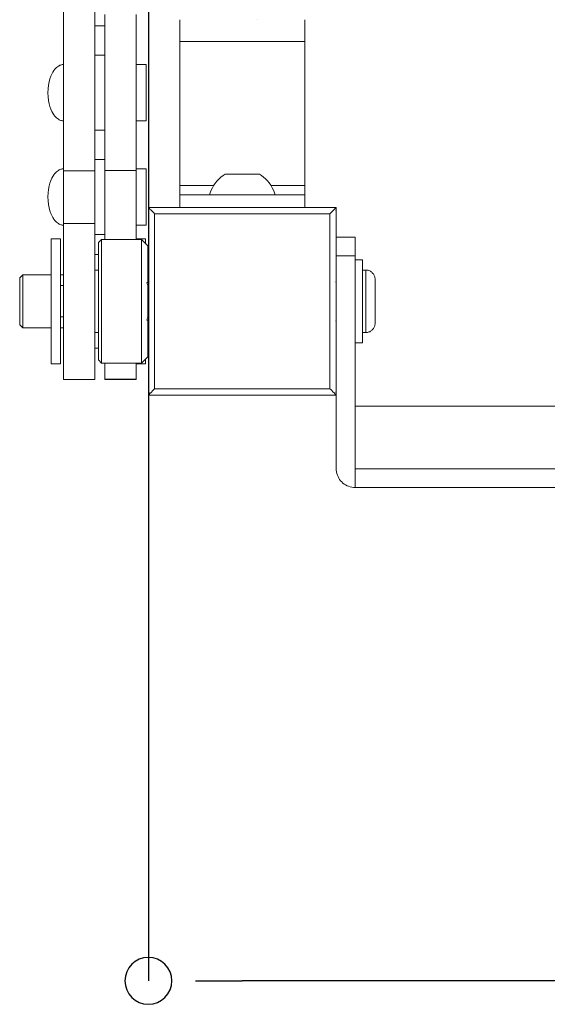
# Model space of a CAD drawing. Units: millimetres. Extents: x 15 to 200, y 14 to 266.
# Drawn here: x 120 to 125, y 193 to 203 of the extents above; entities that cross this region are included whole.
import ezdxf

# ---------------------------------------------------------------- set-up
doc = ezdxf.new("R2010")
doc.units = ezdxf.units.MM
doc.layers.add('DESIGN_LAYER-1', color=179, linetype='Continuous')
doc.layers.add('SLD-0', color=179, linetype='Continuous')
doc.styles.add('SLDTEXTSTYLE0', font='TXT', dxfattribs={"width": 0.638186})
doc.styles.add('SLDTEXTSTYLE1', font='TXT', dxfattribs={"width": 0.605})
doc.dimstyles.new('SLDDIMSTYLE0', dxfattribs={"dimtxt": 1.888774, "dimasz": 2.5, "dimexe": 0, "dimexo": 0.0625, "dimgap": 0.472193, "dimtad": 1, "dimdec": 0, "dimlfac": 16, "dimrnd": 1e-09, "dimzin": 12, "dimdsep": 46, "dimtxsty": 'SLDTEXTSTYLE0', "dimblk1": 'NONE', "dimblk2": 'NONE', "dimsah": 1, "dimcen": 0.09, "dimadec": 0, "dimazin": 3, "dimtfac": 1, "dimtdec": 0, "dimtofl": 0, "dimtmove": 0, "dimatfit": 3, "dimldrblk": 'NONE', "dimfxl": 0, "dimfrac": 2, "dimtolj": 1, "dimtzin": 12, "dimarcsym": 0})

# ---------------------------------------------------------------- blocks, each defined once
blk = doc.blocks.new('_D_7')
at = {"layer": 'DESIGN_LAYER-1', "color": 179}
for p, q in [((120.9375, 205.8381), (120.9375, 193.6928)), ((151.25, 199.7848), (151.25, 193.6928)), ((121.4062, 193.6928), (121.875, 193.6928)), ((150.3126, 193.6928), (121.875, 193.6928)), ((150.7813, 193.6928), (150.3126, 193.6928))]:
    blk.add_line(p, q, dxfattribs=at)
for centre, start, end in [((120.9375, 193.6928), 0, 180), ((151.25, 193.6928), 0, 180), ((120.9375, 193.6928), 180, 0), ((151.25, 193.6928), 180, 0)]:
    blk.add_arc(centre, 0.2344, start, end, dxfattribs=at)
at = {"layer": 'DESIGN_LAYER-1', "color": 179, "insert": (133.8219, 196.3234), "char_height": 1.88877, "attachment_point": 1, "style": 'SLDTEXTSTYLE1'}
blk.add_mtext('485', dxfattribs=at)
blk = doc.blocks.new('_None')

msp = doc.modelspace()

# ---------------------------------------------------------------- linework, layer by layer
at = {"layer": 'SLD-0', "color": 179, "linetype": 'Continuous', "lineweight": 18}
for p, q in [((120.0906, 206.7301), (120.0906, 201.782)), ((120.4031, 206.7301), (120.4031, 201.782)), ((120.5031, 203.3445), (120.5031, 201.0971)), ((120.8156, 203.3445), (120.8156, 201.0971)), ((121.25, 203.2924), (121.25, 201.4174)), ((122.0313, 203.2925), (122.0313, 203.2924)), ((122.5, 201.4174), (122.5, 203.2924)), ((120.4031, 203.2299), (120.5031, 203.2299)), ((122.5, 203.0736), (121.25, 203.0736)), ((120.5031, 202.9382), (120.4031, 202.9382)), ((119.9843, 202.7693), (119.994, 202.7843)), ((119.994, 202.7843), (120.0035, 202.7967)), ((120.0035, 202.7967), (120.0127, 202.807)), ((120.0127, 202.807), (120.0216, 202.8156)), ((120.0216, 202.8156), (120.0302, 202.8226)), ((120.0302, 202.8226), (120.0387, 202.8285)), ((120.0387, 202.8285), (120.0467, 202.8331)), ((120.0467, 202.8331), (120.0544, 202.8368)), ((120.062, 202.8397), (120.0544, 202.8368)), ((120.062, 202.8397), (120.0694, 202.8419)), ((120.0694, 202.8419), (120.0767, 202.8434)), ((120.0767, 202.8434), (120.0841, 202.8442)), ((120.0841, 202.8442), (120.0906, 202.8445)), ((120.8156, 202.8445), (120.9156, 202.8445)), ((120.9156, 202.8445), (120.9156, 202.282)), ((119.9468, 202.673), (119.9549, 202.7025)), ((119.9549, 202.7025), (119.964, 202.728)), ((119.964, 202.728), (119.9736, 202.7496)), ((119.9736, 202.7496), (119.9843, 202.7693)), ((119.9344, 202.5632), (119.936, 202.6031)), ((119.936, 202.6031), (119.9403, 202.6397)), ((119.9403, 202.6397), (119.9468, 202.673)), ((119.936, 202.5233), (119.9344, 202.5632)), ((119.9403, 202.4867), (119.936, 202.5233)), ((119.9468, 202.4534), (119.9403, 202.4867)), ((119.9549, 202.4239), (119.9468, 202.4534)), ((119.964, 202.3984), (119.9549, 202.4239)), ((119.9736, 202.3768), (119.964, 202.3984)), ((119.9843, 202.3572), (119.9736, 202.3768)), ((119.994, 202.3422), (119.9843, 202.3572)), ((120.0035, 202.3297), (119.994, 202.3422)), ((120.0127, 202.3194), (120.0035, 202.3297)), ((120.0216, 202.3109), (120.0127, 202.3194)), ((120.0302, 202.3039), (120.0216, 202.3109)), ((120.0387, 202.2979), (120.0302, 202.3039)), ((120.0467, 202.2933), (120.0387, 202.2979)), ((120.0544, 202.2896), (120.0467, 202.2933)), ((120.062, 202.2867), (120.0544, 202.2896)), ((120.0694, 202.2846), (120.062, 202.2867)), ((120.0767, 202.2831), (120.0694, 202.2846)), ((120.0841, 202.2822), (120.0767, 202.2831)), ((120.0906, 202.282), (120.0841, 202.2822)), ((120.4031, 202.1882), (120.5031, 202.1882)), ((120.8156, 202.282), (120.9156, 202.282)), ((120.5031, 201.8966), (120.4031, 201.8966)), ((120.0467, 201.7915), (120.0544, 201.7952)), ((120.0544, 201.7952), (120.062, 201.798)), ((120.062, 201.798), (120.0694, 201.8002)), ((120.0767, 201.8017), (120.0694, 201.8002)), ((120.0841, 201.8026), (120.0767, 201.8017)), ((120.0906, 201.8028), (120.0841, 201.8026)), ((120.8156, 201.8028), (120.9156, 201.8028)), ((120.9156, 201.8028), (120.9156, 201.2403)), ((119.964, 201.6863), (119.9736, 201.708)), ((119.9736, 201.708), (119.9843, 201.7276)), ((119.9843, 201.7276), (119.994, 201.7426)), ((119.994, 201.7426), (120.0035, 201.755)), ((120.0035, 201.755), (120.0127, 201.7654)), ((120.0127, 201.7654), (120.0216, 201.7739)), ((120.0302, 201.7809), (120.0216, 201.7739)), ((120.0302, 201.7809), (120.0387, 201.7868)), ((120.0467, 201.7915), (120.0387, 201.7868)), ((120.0906, 199.6987), (120.0906, 201.782)), ((120.0906, 201.782), (120.4031, 201.782)), ((120.4031, 199.6987), (120.4031, 201.782)), ((120.5031, 201.7846), (120.8156, 201.7846)), ((121.6429, 201.7037), (121.6243, 201.6844)), ((121.6621, 201.7207), (121.6429, 201.7037)), ((121.6822, 201.7356), (121.6621, 201.7207)), ((121.7032, 201.7486), (121.6822, 201.7356)), ((122.0469, 201.7486), (121.7032, 201.7486)), ((122.0679, 201.7356), (122.0469, 201.7486)), ((122.088, 201.7207), (122.0679, 201.7356)), ((122.1072, 201.7037), (122.088, 201.7207)), ((122.1257, 201.6844), (122.1072, 201.7037)), ((119.936, 201.5615), (119.9403, 201.598)), ((119.9403, 201.598), (119.9468, 201.6314)), ((119.9468, 201.6314), (119.9549, 201.6609)), ((119.9549, 201.6609), (119.964, 201.6863)), ((121.5892, 201.6361), (121.25, 201.6361)), ((121.5759, 201.6126), (121.5616, 201.5819)), ((121.5909, 201.639), (121.5759, 201.6126)), ((121.6064, 201.662), (121.5909, 201.639)), ((121.6243, 201.6844), (121.6064, 201.662)), ((122.1437, 201.662), (122.1257, 201.6844)), ((122.1592, 201.639), (122.1437, 201.662)), ((122.1741, 201.6126), (122.1592, 201.639)), ((122.5, 201.6361), (122.1608, 201.6361)), ((122.1885, 201.5819), (122.1741, 201.6126)), ((119.9344, 201.5216), (119.936, 201.5615)), ((119.936, 201.4817), (119.9344, 201.5216)), ((122.5, 201.5424), (121.25, 201.5424)), ((121.5616, 201.5819), (121.5469, 201.5424)), ((122.2032, 201.5424), (122.1885, 201.5819)), ((119.9403, 201.4451), (119.936, 201.4817)), ((119.9468, 201.4117), (119.9403, 201.4451)), ((119.9468, 201.4117), (119.9549, 201.3823)), ((120.9375, 201.4174), (120.9376, 201.4173)), ((121.25, 201.4174), (120.9375, 201.4174)), ((120.9375, 201.4174), (120.9375, 199.5424)), ((120.938, 201.417), (120.9376, 201.4173)), ((120.9385, 201.4164), (120.938, 201.417)), ((120.9393, 201.4157), (120.9385, 201.4164)), ((120.9393, 201.4157), (120.9403, 201.4146)), ((120.9417, 201.4133), (120.9403, 201.4146)), ((120.9417, 201.4133), (120.9433, 201.4117)), ((120.9452, 201.4098), (120.9433, 201.4117)), ((120.9475, 201.4075), (120.9452, 201.4098)), ((120.9475, 201.4075), (120.9501, 201.4048)), ((120.9532, 201.4017), (120.9501, 201.4048)), ((120.9568, 201.3981), (120.9532, 201.4017)), ((121.25, 201.4174), (122.5, 201.4174)), ((122.8125, 201.4174), (122.5, 201.4174)), ((122.7904, 201.3953), (122.7942, 201.3991)), ((122.7942, 201.3991), (122.7979, 201.4028)), ((122.7942, 201.3991), (122.7942, 201.3991)), ((122.801, 201.406), (122.7979, 201.4028)), ((122.8037, 201.4087), (122.801, 201.406)), ((122.8059, 201.4109), (122.8037, 201.4087)), ((122.8059, 201.4109), (122.8078, 201.4128)), ((122.8093, 201.4143), (122.8078, 201.4128)), ((122.8093, 201.4143), (122.8104, 201.4154)), ((122.8113, 201.4163), (122.8104, 201.4154)), ((122.8113, 201.4163), (122.812, 201.4169)), ((122.8123, 201.4172), (122.812, 201.4169)), ((122.8125, 201.4174), (122.8123, 201.4172)), ((122.8125, 199.5424), (122.8125, 201.4174)), ((122.8125, 201.4174), (122.8125, 201.4174)), ((119.964, 201.3568), (119.9549, 201.3823)), ((119.9736, 201.3352), (119.964, 201.3568)), ((119.9843, 201.3155), (119.9736, 201.3352)), ((119.994, 201.3005), (119.9843, 201.3155)), ((120.0035, 201.2881), (119.994, 201.3005)), ((120.9376, 201.3587), (120.9376, 201.3586)), ((120.9378, 201.3612), (120.9378, 201.361)), ((120.9385, 201.3661), (120.9385, 201.366)), ((120.9386, 201.3665), (120.9386, 201.3664)), ((120.9398, 201.3718), (120.9398, 201.3718)), ((120.9415, 201.3769), (120.9415, 201.3768)), ((120.9436, 201.3818), (120.9436, 201.3818)), ((120.9461, 201.3865), (120.9461, 201.3865)), ((120.9568, 201.3981), (120.9605, 201.3944)), ((120.9605, 201.3944), (120.9652, 201.3897)), ((120.9711, 201.3839), (120.9652, 201.3897)), ((120.977, 201.3781), (120.9711, 201.3839)), ((120.9832, 201.3719), (120.977, 201.3781)), ((120.9832, 201.3719), (120.9897, 201.3653)), ((120.9964, 201.3585), (120.9897, 201.3653)), ((120.9964, 201.3585), (121, 201.3549)), ((122.75, 201.3549), (121, 201.3549)), ((121, 199.6049), (121, 201.3549)), ((122.7574, 201.3623), (122.75, 201.3549)), ((122.75, 201.3549), (122.75, 199.6049)), ((122.764, 201.369), (122.7574, 201.3623)), ((122.7703, 201.3754), (122.764, 201.369)), ((122.7763, 201.3814), (122.7703, 201.3754)), ((122.7763, 201.3814), (122.7819, 201.3869)), ((122.7819, 201.3869), (122.7869, 201.3918)), ((122.7869, 201.3918), (122.7904, 201.3953)), ((122.8011, 201.3909), (122.8011, 201.3909)), ((122.8064, 201.3818), (122.8064, 201.3818)), ((122.8085, 201.3769), (122.8085, 201.3769)), ((122.8102, 201.3718), (122.8102, 201.3718)), ((122.8113, 201.3671), (122.8113, 201.367)), ((122.8114, 201.3666), (122.8114, 201.3664)), ((122.812, 201.3631), (122.812, 201.363)), ((122.8122, 201.3612), (122.8122, 201.361)), ((122.8123, 201.3592), (122.8124, 201.3592)), ((120.0127, 201.2778), (120.0035, 201.2881)), ((120.0216, 201.2692), (120.0127, 201.2778)), ((120.0216, 201.2692), (120.0302, 201.2622)), ((120.0387, 201.2563), (120.0302, 201.2622)), ((120.0467, 201.2517), (120.0387, 201.2563)), ((120.0544, 201.248), (120.0467, 201.2517)), ((120.0544, 201.248), (120.062, 201.2451)), ((120.0694, 201.2429), (120.062, 201.2451)), ((120.0767, 201.2414), (120.0694, 201.2429)), ((120.0841, 201.2406), (120.0767, 201.2414)), ((120.0841, 201.2406), (120.0906, 201.2403)), ((120.4031, 201.2585), (120.0906, 201.2585)), ((120.8156, 201.2403), (120.9156, 201.2403)), ((120.0594, 201.1049), (119.9656, 201.1049)), ((119.9656, 201.1049), (119.9656, 199.8549)), ((120.0594, 199.8549), (120.0594, 201.1049)), ((120.4031, 201.1466), (120.5031, 201.1466)), ((120.9094, 201.1049), (120.8156, 201.1049)), ((120.9094, 201.0574), (120.9094, 201.1049)), ((123, 201.1205), (122.8125, 201.1205)), ((123, 201.1205), (123, 198.6205)), ((120.4696, 201.0971), (120.4384, 201.0659)), ((120.4384, 201.0659), (120.4384, 199.894)), ((120.8696, 201.0971), (120.4696, 201.0971)), ((120.4696, 199.8627), (120.4696, 201.0971)), ((120.9321, 201.0346), (120.8696, 201.0971)), ((120.8696, 199.8627), (120.8696, 201.0971)), ((120.9321, 200.6674), (120.9321, 201.0346)), ((120.4384, 200.9486), (120.4031, 200.9486)), ((123, 200.933), (122.8125, 200.933)), ((123.075, 200.8939), (123, 200.894)), ((123.075, 200.8939), (123.075, 200.0658)), ((119.6844, 200.7455), (119.6531, 200.7143)), ((119.6531, 200.7143), (119.6531, 200.2455)), ((119.9656, 200.7455), (119.6844, 200.7455)), ((119.6844, 200.2143), (119.6844, 200.7455)), ((120.0906, 200.7455), (120.0594, 200.7455)), ((120.4384, 200.7909), (120.4031, 200.7909)), ((123.1063, 200.7924), (123.075, 200.7924)), ((123.107, 200.7924), (123.1063, 200.7924)), ((123.1063, 200.7924), (123.1063, 200.1674)), ((123.1151, 200.792), (123.107, 200.7924)), ((123.1231, 200.7909), (123.1151, 200.792)), ((123.131, 200.7891), (123.1231, 200.7909)), ((123.1387, 200.7866), (123.131, 200.7891)), ((123.1462, 200.7835), (123.1387, 200.7866)), ((123.1533, 200.7797), (123.1462, 200.7835)), ((123.1602, 200.7753), (123.1533, 200.7797)), ((123.1666, 200.7704), (123.1602, 200.7753)), ((123.1725, 200.7649), (123.1666, 200.7704)), ((123.178, 200.759), (123.1725, 200.7649)), ((123.183, 200.7525), (123.178, 200.759)), ((123.1873, 200.7457), (123.183, 200.7525)), ((123.1911, 200.7386), (123.1873, 200.7457)), ((123.1942, 200.7311), (123.1911, 200.7386)), ((123.1967, 200.7234), (123.1942, 200.7311)), ((123.1985, 200.7155), (123.1967, 200.7234)), ((123.1996, 200.7075), (123.1985, 200.7155)), ((120.0906, 200.6361), (120.0594, 200.6361)), ((120.9375, 200.6674), (120.9225, 200.6674)), ((120.9321, 200.6362), (120.9225, 200.6674)), ((120.9321, 200.3237), (120.9321, 200.6362)), ((120.9376, 200.6941), (120.9376, 200.6937)), ((120.9383, 200.6902), (120.9383, 200.6901)), ((120.9393, 200.6876), (120.9393, 200.6875)), ((120.9414, 200.684), (120.9415, 200.684)), ((120.9474, 200.679), (120.9474, 200.679)), ((122.7979, 200.6772), (122.7979, 200.6772)), ((122.8011, 200.6783), (122.801, 200.6782)), ((122.8011, 200.6674), (122.801, 200.6674)), ((122.8078, 200.6831), (122.8078, 200.6831)), ((122.8099, 200.6859), (122.8098, 200.6859)), ((122.8105, 200.6871), (122.8105, 200.6871)), ((122.8114, 200.6893), (122.8114, 200.6892)), ((122.8114, 200.6674), (122.8114, 200.6674)), ((122.8118, 200.6904), (122.8118, 200.6903)), ((122.8121, 200.6915), (122.812, 200.6914)), ((122.812, 200.6912), (122.812, 200.6911)), ((122.8124, 200.6935), (122.8124, 200.6937)), ((122.8124, 200.6932), (122.8124, 200.6932)), ((123.2, 200.6994), (123.1996, 200.7075)), ((123.2, 200.6986), (123.2, 200.6994)), ((123.2, 200.2611), (123.2, 200.6986)), ((120.0906, 200.3236), (120.0594, 200.3236)), ((120.9225, 200.2924), (120.9321, 200.3237)), ((119.6531, 200.2455), (119.6844, 200.2143)), ((120.9375, 200.2924), (120.9225, 200.2924)), ((120.9321, 199.9252), (120.9321, 200.2924)), ((120.9376, 200.2656), (120.9375, 200.2654)), ((120.9376, 200.2659), (120.9376, 200.2656)), ((120.9378, 200.2677), (120.9378, 200.2677)), ((120.9381, 200.2689), (120.9381, 200.2688)), ((120.9382, 200.2693), (120.9382, 200.2692)), ((120.9385, 200.2704), (120.9385, 200.2704)), ((120.9435, 200.278), (120.9435, 200.278)), ((122.8011, 200.2924), (122.8011, 200.2924)), ((122.8011, 200.2815), (122.8011, 200.2815)), ((122.8081, 200.2763), (122.8081, 200.2763)), ((122.8085, 200.2758), (122.8086, 200.2758)), ((122.8097, 200.2742), (122.8097, 200.2741)), ((122.8108, 200.272), (122.8109, 200.2719)), ((122.8109, 200.2924), (122.8109, 200.2924)), ((122.8115, 200.2705), (122.8115, 200.2704)), ((122.8117, 200.2698), (122.8117, 200.2697)), ((122.812, 200.2686), (122.812, 200.2686)), ((122.8121, 200.2682), (122.8121, 200.2681)), ((122.8122, 200.2677), (122.8122, 200.2677)), ((122.8124, 200.2666), (122.8124, 200.2666)), ((122.8124, 200.2659), (122.8124, 200.2661)), ((122.8124, 200.2656), (122.8124, 200.2659)), ((123.1873, 200.2141), (123.1911, 200.2212)), ((123.1911, 200.2212), (123.1942, 200.2287)), ((123.1942, 200.2287), (123.1967, 200.2364)), ((123.1967, 200.2364), (123.1985, 200.2443)), ((123.1985, 200.2443), (123.1996, 200.2523)), ((123.1996, 200.2523), (123.2, 200.2604)), ((123.2, 200.2604), (123.2, 200.2611)), ((119.6844, 200.2143), (119.9656, 200.2143)), ((120.0906, 200.2143), (120.0594, 200.2143)), ((120.4384, 200.169), (120.4031, 200.169)), ((123.075, 200.1674), (123.1063, 200.1674)), ((123.1063, 200.1674), (123.107, 200.1674)), ((123.107, 200.1674), (123.1151, 200.1678)), ((123.1151, 200.1678), (123.1231, 200.1689)), ((123.1231, 200.1689), (123.131, 200.1707)), ((123.131, 200.1707), (123.1387, 200.1732)), ((123.1387, 200.1732), (123.1462, 200.1763)), ((123.1462, 200.1763), (123.1533, 200.1801)), ((123.1533, 200.1801), (123.1602, 200.1844)), ((123.1602, 200.1844), (123.1666, 200.1894)), ((123.1666, 200.1894), (123.1725, 200.1949)), ((123.1725, 200.1949), (123.178, 200.2008)), ((123.178, 200.2008), (123.183, 200.2072)), ((123.183, 200.2072), (123.1873, 200.2141)), ((123, 200.0658), (123.075, 200.0658)), ((120.4384, 200.0111), (120.4031, 200.0111)), ((120.8696, 199.8627), (120.9321, 199.9252)), ((119.9656, 199.8549), (120.0594, 199.8549)), ((120.4384, 199.894), (120.4696, 199.8627)), ((120.4696, 199.8627), (120.8696, 199.8627)), ((120.5031, 199.8627), (120.5031, 199.6986)), ((120.8156, 199.8627), (120.8156, 199.6986)), ((120.8156, 199.8549), (120.9094, 199.8549)), ((120.9094, 199.9025), (120.9094, 199.8549)), ((120.0906, 199.6987), (120.4031, 199.6987)), ((120.5031, 199.7013), (120.8156, 199.7013)), ((120.5031, 199.6986), (120.8156, 199.6986)), ((120.9375, 199.6037), (120.9375, 199.6034)), ((120.9375, 199.5424), (120.9376, 199.5425)), ((120.9375, 199.5424), (122.8125, 199.5424)), ((120.9376, 199.5425), (120.9379, 199.5428)), ((120.9378, 199.5988), (120.9378, 199.5986)), ((120.9379, 199.5975), (120.938, 199.5972)), ((120.9379, 199.5428), (120.9385, 199.5434)), ((120.9392, 199.5442), (120.9385, 199.5434)), ((120.9392, 199.5904), (120.9392, 199.5903)), ((120.9392, 199.5442), (120.9403, 199.5452)), ((120.9397, 199.5883), (120.9398, 199.5882)), ((120.9402, 199.5866), (120.9403, 199.5866)), ((120.9403, 199.5452), (120.9416, 199.5466)), ((120.9432, 199.5482), (120.9416, 199.5466)), ((120.9431, 199.579), (120.9432, 199.5789)), ((120.9432, 199.5482), (120.9451, 199.5501)), ((120.9451, 199.5751), (120.9451, 199.5751)), ((120.9474, 199.5524), (120.9451, 199.5501)), ((120.9474, 199.5712), (120.9474, 199.5712)), ((120.9501, 199.555), (120.9474, 199.5524)), ((120.9501, 199.5673), (120.9501, 199.5673)), ((120.9501, 199.555), (120.9532, 199.5581)), ((120.9568, 199.5617), (120.9532, 199.5581)), ((120.9605, 199.5654), (120.9568, 199.5617)), ((120.9605, 199.5654), (120.9652, 199.5701)), ((120.971, 199.576), (120.9652, 199.5701)), ((120.9768, 199.5819), (120.971, 199.576)), ((120.983, 199.5881), (120.9768, 199.5819)), ((120.983, 199.5881), (120.9896, 199.5946)), ((120.9964, 199.6013), (120.9896, 199.5946)), ((121, 199.6049), (120.9964, 199.6013)), ((122.75, 199.6049), (121, 199.6049)), ((122.75, 199.6049), (122.7574, 199.5975)), ((122.7641, 199.5909), (122.7574, 199.5975)), ((122.7641, 199.5909), (122.7705, 199.5846)), ((122.7765, 199.5786), (122.7705, 199.5846)), ((122.7765, 199.5786), (122.782, 199.573)), ((122.7869, 199.568), (122.782, 199.573)), ((122.7904, 199.5645), (122.7869, 199.568)), ((122.7942, 199.5607), (122.7904, 199.5645)), ((122.7979, 199.557), (122.7942, 199.5607)), ((122.7942, 199.5607), (122.7942, 199.5607)), ((122.7978, 199.5647), (122.7978, 199.5647)), ((122.7979, 199.557), (122.8011, 199.5539)), ((122.8011, 199.5689), (122.8011, 199.5689)), ((122.8038, 199.5512), (122.8011, 199.5539)), ((122.8038, 199.5731), (122.8037, 199.573)), ((122.8038, 199.5512), (122.806, 199.549)), ((122.8079, 199.5471), (122.806, 199.549)), ((122.8065, 199.5782), (122.8065, 199.5782)), ((122.8079, 199.5814), (122.8079, 199.5813)), ((122.8079, 199.5471), (122.8094, 199.5456)), ((122.8094, 199.5854), (122.8093, 199.5853)), ((122.8105, 199.5444), (122.8094, 199.5456)), ((122.8103, 199.5883), (122.8102, 199.5882)), ((122.8106, 199.5894), (122.8105, 199.5893)), ((122.8114, 199.5436), (122.8105, 199.5444)), ((122.8114, 199.5436), (122.812, 199.5429)), ((122.8115, 199.5937), (122.8115, 199.5936)), ((122.812, 199.5429), (122.8124, 199.5425)), ((122.8122, 199.5987), (122.8122, 199.5987)), ((122.8125, 199.5424), (122.8124, 199.5425)), ((122.8125, 199.6035), (122.8125, 199.6034)), ((122.8125, 199.6034), (122.8125, 199.6033)), ((122.8125, 199.5424), (122.8125, 198.808)), ((147.2186, 199.433), (123, 199.433)), ((122.8125, 198.808), (122.8132, 198.7917)), ((122.8132, 198.7917), (122.8153, 198.7754)), ((122.8153, 198.7754), (122.8189, 198.7595)), ((122.8189, 198.7595), (122.8238, 198.7439)), ((122.8238, 198.7439), (122.8301, 198.7288)), ((149.1875, 198.808), (123, 198.808)), ((122.8301, 198.7288), (122.8376, 198.7142)), ((122.8376, 198.7142), (122.8464, 198.7004)), ((122.8464, 198.7004), (122.8564, 198.6875)), ((122.8564, 198.6875), (122.8674, 198.6754)), ((122.8674, 198.6754), (122.8795, 198.6644)), ((122.8795, 198.6644), (122.8925, 198.6544)), ((122.8925, 198.6544), (122.9063, 198.6456)), ((122.9063, 198.6456), (122.9208, 198.6381)), ((122.9208, 198.6381), (122.9359, 198.6318)), ((122.9359, 198.6318), (122.9515, 198.6269)), ((122.9674, 198.6233), (122.9515, 198.6269)), ((122.9674, 198.6233), (122.9837, 198.6212)), ((122.9837, 198.6212), (123, 198.6205)), ((149.1875, 198.6205), (123, 198.6205))]:
    msp.add_line(p, q, dxfattribs=at)

# ---------------------------------------------------------------- dimensions: what is measured, and where the dimension line sits
at = {"layer": 'DESIGN_LAYER-1', "color": 179}
dim = msp.add_linear_dim(base=(151.25, 195.106), p1=(120.9375, 205.8381), p2=(151.25, 199.7848), dimstyle='SLDDIMSTYLE0', dxfattribs=at)
dim.commit()
dim.dimension.update_dxf_attribs({"geometry": '_D_7', "text_midpoint": (136.0938, 195.106), "dimtype": 160})

doc.saveas('drawing.dxf')
